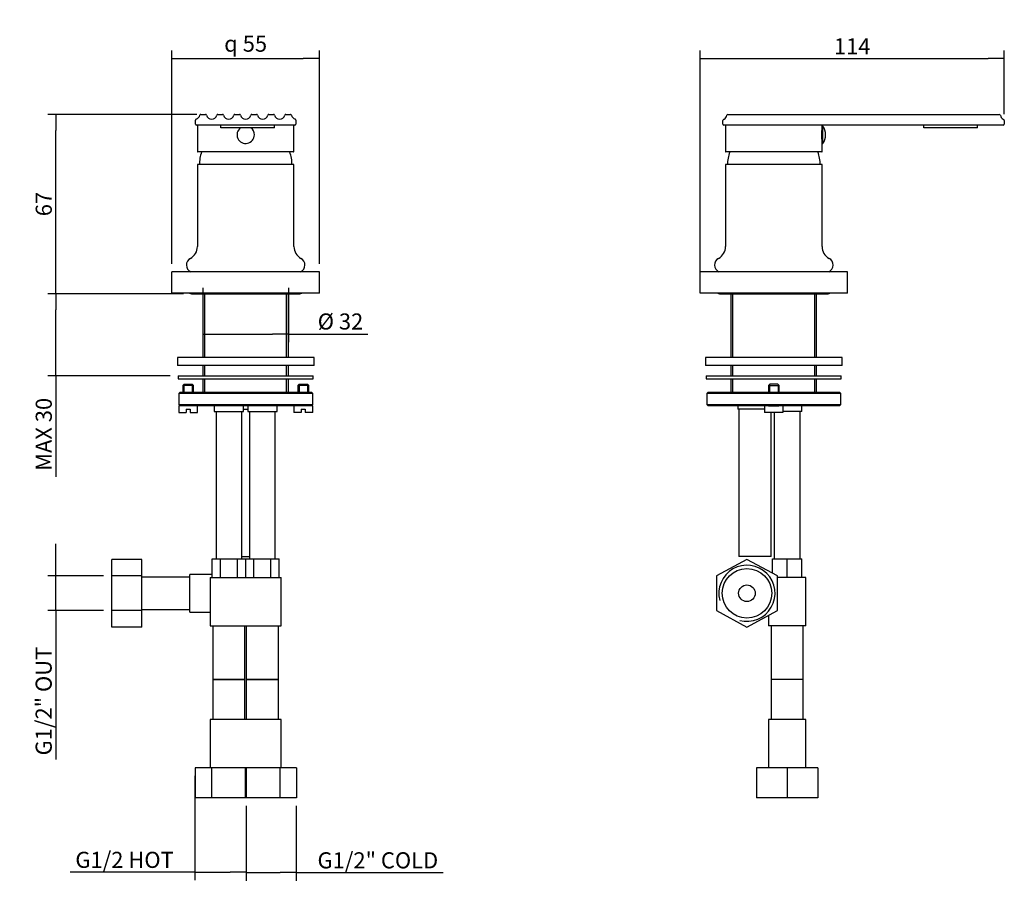
# Model space of a CAD drawing. Units: millimetres. Extents: x 59 to 243, y 322 to 483.
import ezdxf

# ---------------------------------------------------------------- set-up
doc = ezdxf.new("R2010")
doc.units = ezdxf.units.MM
for name, color, linetype in [('Default', 7, 'Continuous'), ('IMET00055', 7, 'Continuous'), ('RTFL434_PIANTANA', 7, 'Continuous'), ('RTFL434ZZ_BOCCA', 7, 'Continuous'), ('RTFL435ZZ_BOCCA', 7, 'Continuous'), ('RTFL435ZZ_PIANTA', 7, 'Continuous'), ('RTGF146ZZ', 7, 'Continuous'), ('RTGO475ZZ', 7, 'Continuous'), ('RTRD107ZZ', 7, 'Continuous'), ('RTTA125RR', 7, 'Continuous'), ('RTVI127ZZ', 7, 'Continuous'), ('RYAU2A68CC01', 7, 'Continuous'), ('RYIT2A10CC03', 7, 'Continuous'), ('RYIT2A10CC07', 7, 'Continuous'), ('RZAA7216ZZ10', 7, 'Continuous'), ('RZIT2AA5CC02', 7, 'Continuous')]:
    doc.layers.add(name, color=color, linetype=linetype)
doc.styles.add('SEACAD_Arial', font='arial.ttf')
doc.dimstyles.new('ISO', dxfattribs={"dimtxt": 3, "dimasz": 3, "dimexe": 1.5, "dimexo": 1.5, "dimgap": 0.75, "dimtad": 1, "dimdec": 0, "dimlfac": 2, "dimtxsty": 'SEACAD_Arial', "dimblk1": '_SE_FILLED', "dimblk2": '_SE_FILLED', "dimsah": 1, "dimcen": 1.5, "dimadec": 0, "dimazin": 0, "dimtfac": 0.5, "dimtdec": 3, "dimtmove": 0, "dimatfit": 3, "dimfxl": 1, "dimarcsym": 0})

# ---------------------------------------------------------------- blocks, each defined once
blk = doc.blocks.new('SE')
at = {"layer": 'IMET00055', "color": 7, "linetype": 'Continuous'}
for p, q in [((97.25, 172.09), (97.25, 172.59)), ((107.25, 172.09), (97.25, 172.09)), ((107.25, 172.09), (107.25, 172.59))]:
    blk.add_line(p, q, dxfattribs=at)
at = {"layer": 'RTFL434_PIANTANA', "color": 7, "linetype": 'Continuous'}
for p, q in [((101.75, 69.16), (95.75, 69.16)), ((95.75, 69.16), (95.75, 61.66)), ((101.75, 61.66), (101.75, 69.16)), ((108, 69.16), (102, 69.16)), ((102, 69.16), (102, 61.66)), ((108, 61.66), (108, 69.16)), ((101.88, 61.66), (95.25, 61.66)), ((95.25, 61.66), (95.25, 52.66)), ((108.5, 61.66), (101.88, 61.66)), ((108.5, 52.66), (108.5, 61.66)), ((95.51, 52.66), (92.43, 52.66)), ((92.43, 52.66), (92.43, 47.06)), ((101.99, 52.66), (95.51, 52.66)), ((95.51, 52.66), (95.51, 47.06)), ((108.24, 52.66), (101.76, 52.66)), ((101.76, 52.66), (101.76, 47.06)), ((101.99, 52.66), (101.99, 47.06)), ((111.33, 52.66), (108.24, 52.66)), ((108.24, 52.66), (108.24, 47.06)), ((111.33, 52.66), (111.33, 47.06)), ((95.51, 47.06), (92.43, 47.06)), ((101.99, 47.06), (95.51, 47.06)), ((108.24, 47.06), (101.76, 47.06)), ((111.33, 47.06), (108.24, 47.06))]:
    blk.add_line(p, q, dxfattribs=at)
at = {"layer": 'RTFL434ZZ_BOCCA', "color": 7, "linetype": 'Continuous'}
for p, q in [((96.03, 120.24), (96.03, 119.16)), ((101.48, 119.16), (101.48, 120.24)), ((102.28, 120.24), (102.28, 119.16)), ((107.73, 119.16), (107.73, 120.24)), ((96.03, 119.16), (101.48, 119.16)), ((96.35, 119.16), (96.35, 91.66)), ((101.15, 91.66), (101.15, 119.16)), ((102.28, 119.16), (107.73, 119.16)), ((102.6, 119.16), (102.6, 91.66)), ((107.4, 91.66), (107.4, 119.16)), ((95.63, 91.66), (97.17, 91.66)), ((95.63, 88.16), (95.63, 91.66)), ((97.17, 91.66), (100.33, 91.66)), ((97.17, 88.16), (97.17, 91.66)), ((100.33, 91.66), (101.88, 91.66)), ((100.33, 88.16), (100.33, 91.66)), ((101.88, 91.66), (103.42, 91.66)), ((101.88, 88.16), (101.88, 91.66)), ((101.88, 88.16), (101.88, 91.66)), ((103.42, 91.66), (106.58, 91.66)), ((103.42, 88.16), (103.42, 91.66)), ((106.58, 91.66), (108.13, 91.66)), ((106.58, 88.16), (106.58, 91.66)), ((108.13, 88.16), (108.13, 91.66)), ((95.25, 88.16), (101.88, 88.16)), ((95.25, 88.16), (95.25, 79.16)), ((101.88, 88.16), (108.5, 88.16)), ((108.5, 79.16), (108.5, 88.16)), ((95.25, 79.16), (101.88, 79.16)), ((95.75, 79.16), (95.75, 69.16)), ((101.75, 69.16), (101.75, 79.16)), ((101.88, 79.16), (108.5, 79.16)), ((102, 79.16), (102, 69.16)), ((108, 69.16), (108, 79.16)), ((95.75, 69.16), (101.75, 69.16)), ((102, 69.16), (108, 69.16))]:
    blk.add_line(p, q, dxfattribs=at)
at = {"layer": 'RTFL435ZZ_BOCCA', "color": 7, "linetype": 'Continuous'}
for p, q in [((101.48, 119.61), (102.28, 119.61)), ((101.15, 92.11), (102.6, 92.11))]:
    blk.add_line(p, q, dxfattribs=at)
at = {"layer": 'RTFL435ZZ_PIANTA', "color": 7, "linetype": 'Continuous'}
for p, q in [((76.88, 88.48), (76.88, 91.56)), ((82.48, 91.56), (76.88, 91.56)), ((82.48, 88.48), (82.48, 91.56)), ((76.88, 82), (76.88, 88.48)), ((82.48, 88.48), (76.88, 88.48)), ((82.48, 82), (82.48, 88.48)), ((91.48, 88.24), (82.48, 88.24)), ((91.48, 81.74), (91.48, 88.74)), ((95.63, 88.74), (91.48, 88.74)), ((76.88, 78.91), (76.88, 82)), ((82.48, 82), (76.88, 82)), ((82.48, 82.24), (91.48, 82.24)), ((82.48, 78.91), (82.48, 82)), ((91.48, 81.74), (95.25, 81.74)), ((82.48, 78.91), (76.88, 78.91))]:
    blk.add_line(p, q, dxfattribs=at)
at = {"layer": 'RTGF146ZZ', "color": 7, "linetype": 'Continuous'}
for p, q in [((114.63, 129.24), (89.13, 129.24)), ((89.13, 129.24), (89.13, 127.74)), ((114.63, 127.74), (114.63, 129.24)), ((114.63, 127.74), (89.13, 127.74))]:
    blk.add_line(p, q, dxfattribs=at)
at = {"layer": 'RTGO475ZZ', "color": 7, "linetype": 'Continuous'}
blk.add_line((91.75, 141.14), (112, 141.14), dxfattribs=at)
for centre, start, end in [((91.75, 141.76), 237.1401, 270), ((112, 141.76), 270, 302.8599)]:
    blk.add_arc(centre, 0.625, start, end, dxfattribs=at)
at = {"layer": 'RTRD107ZZ', "color": 7, "linetype": 'Continuous'}
for p, q in [((89.28, 125.84), (114.48, 125.84)), ((89.28, 125.84), (89.28, 125.24)), ((89.28, 125.24), (114.48, 125.24)), ((114.48, 125.24), (114.48, 125.84))]:
    blk.add_line(p, q, dxfattribs=at)
at = {"layer": 'RTTA125RR', "color": 7, "linetype": 'Continuous'}
for start, end in [(126.8699, 0), (0, 53.1301)]:
    blk.add_arc((101.88, 170.79), 1.62, start, end, dxfattribs=at)
at = {"layer": 'RTVI127ZZ', "color": 7, "linetype": 'Continuous'}
for p, q in [((90.38, 124.24), (90.13, 123.99)), ((92.13, 123.99), (90.13, 123.99)), ((90.13, 123.99), (90.13, 122.74)), ((90.34, 124.2), (90.34, 122.74)), ((90.38, 124.24), (91.88, 124.24)), ((92.13, 123.99), (91.88, 124.24)), ((91.91, 124.2), (91.91, 122.74)), ((92.13, 122.74), (92.13, 123.99)), ((111.88, 124.24), (111.63, 123.99)), ((113.63, 123.99), (111.63, 123.99)), ((111.63, 123.99), (111.63, 122.74)), ((111.84, 124.2), (111.84, 122.74)), ((111.88, 124.24), (113.38, 124.24)), ((113.63, 123.99), (113.38, 124.24)), ((113.41, 124.2), (113.41, 122.74)), ((113.63, 122.74), (113.63, 123.99)), ((89.66, 120.24), (89.38, 120.24)), ((89.38, 120.24), (89.38, 118.99)), ((90.75, 119.59), (90.75, 118.99)), ((90.75, 119.59), (91.5, 119.59)), ((91.5, 119.59), (91.5, 118.99)), ((92.88, 118.99), (92.88, 120.24)), ((110.88, 120.24), (110.88, 118.99)), ((112.25, 119.59), (112.25, 118.99)), ((112.25, 119.59), (113, 119.59)), ((113, 119.59), (113, 118.99)), ((114.38, 120.24), (114.09, 120.24)), ((114.38, 118.99), (114.38, 120.24)), ((89.38, 118.99), (90.75, 118.99)), ((91.5, 118.99), (92.88, 118.99)), ((112.25, 118.99), (110.88, 118.99)), ((114.38, 118.99), (113, 118.99))]:
    blk.add_line(p, q, dxfattribs=at)
at = {"layer": 'RYAU2A68CC01', "color": 7, "linetype": 'Continuous'}
for p, q in [((110.88, 165.24), (92.88, 165.24)), ((92.88, 165.24), (92.88, 149.94)), ((110.88, 149.94), (110.88, 165.24)), ((93.88, 141.14), (93.88, 129.24)), ((94.25, 129.24), (94.25, 141.14)), ((109.5, 129.24), (109.5, 141.14)), ((109.88, 129.24), (109.88, 141.14)), ((93.88, 127.74), (93.88, 125.84)), ((94.25, 125.84), (94.25, 127.74)), ((109.5, 125.84), (109.5, 127.74)), ((109.88, 125.84), (109.88, 127.74)), ((93.88, 125.24), (93.88, 122.74)), ((94.25, 122.74), (94.25, 125.24)), ((109.5, 122.74), (109.5, 125.24)), ((109.88, 122.74), (109.88, 125.24))]:
    blk.add_line(p, q, dxfattribs=at)
for centre, radius, start, end in [((90.38, 149.94), 2.5, 298.2518, 0), ((113.38, 149.94), 2.5, 180, 241.7482), ((92.22, 146.5), 1.4, 118.2518, 244.8016), ((111.53, 146.5), 1.4, 295.1984, 61.7482)]:
    blk.add_arc(centre, radius, start, end, dxfattribs=at)
at = {"layer": 'RYIT2A10CC03', "color": 7, "linetype": 'Continuous'}
for p, q in [((115.63, 145.24), (88.13, 145.24)), ((88.13, 141.24), (88.13, 145.24)), ((115.63, 141.24), (115.63, 145.24)), ((115.63, 141.24), (88.13, 141.24))]:
    blk.add_line(p, q, dxfattribs=at)
at = {"layer": 'RYIT2A10CC07', "color": 7, "linetype": 'Continuous'}
for centre, start, end in [((100.73, 165.1), 160.6593, 178.9772), ((103.03, 165.1), 1.0228, 19.3407)]:
    blk.add_arc(centre, 7.5, start, end, dxfattribs=at)
at = {"layer": 'RZAA7216ZZ10', "color": 7, "linetype": 'Continuous'}
for p, q in [((89.63, 122.74), (89.38, 122.49)), ((114.38, 122.49), (89.38, 122.49)), ((89.38, 122.49), (89.38, 120.49)), ((89.63, 122.74), (114.13, 122.74)), ((114.38, 122.49), (114.13, 122.74)), ((114.38, 120.49), (114.38, 122.49)), ((89.38, 120.49), (114.38, 120.49)), ((89.38, 120.49), (89.63, 120.24)), ((114.09, 120.24), (89.66, 120.24)), ((114.13, 120.24), (114.38, 120.49))]:
    blk.add_line(p, q, dxfattribs=at)
at = {"layer": 'RZIT2AA5CC02', "color": 7, "linetype": 'Continuous'}
for p, q in [((93.54, 174.59), (94.38, 174.59)), ((96.7, 174.59), (97.55, 174.59)), ((99.87, 174.59), (100.71, 174.59)), ((103.04, 174.59), (103.88, 174.59)), ((106.2, 174.59), (107.05, 174.59)), ((109.37, 174.59), (110.21, 174.59)), ((92.5, 173.47), (92.5, 173.53)), ((92.5, 172.79), (92.5, 173.47)), ((111.25, 173.53), (111.25, 173.47)), ((111.25, 173.47), (111.25, 172.79)), ((111.05, 172.59), (92.7, 172.59)), ((92.88, 172.54), (92.88, 167.64)), ((110.88, 167.64), (110.88, 172.54)), ((110.83, 167.59), (92.93, 167.59))]:
    blk.add_line(p, q, dxfattribs=at)
for centre, radius, start, end in [((93.54, 174.39), 0.2, 90, 165.5213), ((94.38, 174.39), 0.2, 14.4787, 90), ((96.7, 174.39), 0.2, 90, 165.5213), ((97.55, 174.39), 0.2, 14.4787, 90), ((99.87, 174.39), 0.2, 90, 165.5213), ((100.71, 174.39), 0.2, 14.4787, 90), ((103.04, 174.39), 0.2, 90, 165.5213), ((103.88, 174.39), 0.2, 14.4787, 90), ((106.2, 174.39), 0.2, 90, 165.5213), ((107.05, 174.39), 0.2, 14.4787, 90), ((109.37, 174.39), 0.2, 90, 165.5213), ((110.21, 174.39), 0.2, 14.4787, 90), ((92.7, 173.53), 0.2, 105.7247, 180), ((92.7, 172.79), 0.2, 180, 270), ((92.38, 174.69), 1, 285.7247, 345.5213), ((95.54, 174.69), 1, 194.4787, 345.5213), ((98.71, 174.69), 1, 194.4787, 345.5213), ((101.88, 174.69), 1, 194.4787, 345.5213), ((105.04, 174.69), 1, 194.4787, 345.5213), ((108.21, 174.69), 1, 194.4787, 345.5213), ((111.38, 174.69), 1, 194.4787, 254.2753), ((111.05, 172.79), 0.2, 270, 0), ((111.05, 173.53), 0.2, 0, 74.2753), ((92.83, 172.54), 0.05, 0, 90), ((110.93, 172.54), 0.05, 90, 180), ((92.93, 167.64), 0.05, 180, 270), ((110.83, 167.64), 0.05, 270, 0)]:
    blk.add_arc(centre, radius, start, end, dxfattribs=at)
blk = doc.blocks.new('SE1')
at = {"layer": 'IMET00055', "color": 7, "linetype": 'Continuous'}
for p, q in [((228.39, 172.09), (228.39, 172.59)), ((238.39, 172.09), (228.39, 172.09)), ((238.39, 172.09), (238.39, 172.59))]:
    blk.add_line(p, q, dxfattribs=at)
at = {"layer": 'RTFL434_PIANTANA', "color": 7, "linetype": 'Continuous'}
for p, q in [((205.89, 69.16), (199.89, 69.16)), ((199.89, 69.16), (199.89, 61.66)), ((205.89, 61.66), (205.89, 69.16)), ((206.39, 61.66), (199.39, 61.66)), ((199.39, 61.66), (199.39, 52.66)), ((206.39, 52.66), (206.39, 61.66)), ((202.89, 52.66), (197.19, 52.66)), ((197.19, 52.66), (197.19, 47.06)), ((208.59, 52.66), (202.89, 52.66)), ((202.89, 52.66), (202.89, 47.06)), ((208.59, 52.66), (208.59, 47.06)), ((202.89, 47.06), (197.19, 47.06)), ((208.59, 47.06), (202.89, 47.06))]:
    blk.add_line(p, q, dxfattribs=at)
at = {"layer": 'RTFL434ZZ_BOCCA', "color": 7, "linetype": 'Continuous'}
for p, q in [((205.62, 119.16), (205.62, 120.24)), ((200.49, 118.99), (200.49, 91.66)), ((205.62, 119.16), (202.1, 119.16)), ((205.29, 91.66), (205.29, 119.16)), ((200.14, 91.66), (202.89, 91.66)), ((200.14, 88.99), (200.14, 91.66)), ((202.89, 91.66), (205.64, 91.66)), ((202.89, 88.16), (202.89, 91.66)), ((205.64, 88.16), (205.64, 91.66)), ((206.39, 88.16), (201.09, 88.16)), ((206.39, 79.16), (206.39, 88.16)), ((199.39, 81.08), (199.39, 79.16)), ((206.39, 79.16), (199.39, 79.16)), ((199.89, 79.16), (199.89, 69.16)), ((205.89, 69.16), (205.89, 79.16)), ((205.89, 69.16), (199.89, 69.16))]:
    blk.add_line(p, q, dxfattribs=at)
at = {"layer": 'RTFL435ZZ_BOCCA', "color": 7, "linetype": 'Continuous'}
for p, q in [((193.67, 120.24), (193.67, 119.61)), ((198.64, 119.61), (193.67, 119.61)), ((193.89, 119.61), (193.89, 92.11)), ((199.89, 92.11), (199.89, 118.99)), ((199.89, 92.11), (193.89, 92.11))]:
    blk.add_line(p, q, dxfattribs=at)
at = {"layer": 'RTFL435ZZ_PIANTA', "color": 7, "linetype": 'Continuous'}
for p, q in [((195.39, 91.56), (189.69, 88.48)), ((201.09, 88.48), (195.39, 91.56)), ((189.69, 88.48), (189.69, 82)), ((201.09, 82), (201.09, 88.48)), ((189.69, 82), (195.39, 78.91)), ((195.39, 78.91), (201.09, 82))]:
    blk.add_line(p, q, dxfattribs=at)
for radius in [4.62, 1.55]:
    blk.add_circle((195.39, 85.24), radius, dxfattribs=at)
blk.add_arc((195.39, 85.24), 5.24, 255, 195, dxfattribs=at)
at = {"layer": 'RTGF146ZZ', "color": 7, "linetype": 'Continuous'}
for p, q in [((213.14, 129.24), (187.64, 129.24)), ((187.64, 129.24), (187.64, 127.74)), ((213.14, 127.74), (213.14, 129.24)), ((213.14, 127.74), (187.64, 127.74))]:
    blk.add_line(p, q, dxfattribs=at)
at = {"layer": 'RTGO475ZZ', "color": 7, "linetype": 'Continuous'}
blk.add_line((190.27, 141.14), (210.52, 141.14), dxfattribs=at)
for centre, start, end in [((190.27, 141.76), 237.1401, 270), ((210.52, 141.76), 270, 302.8599)]:
    blk.add_arc(centre, 0.625, start, end, dxfattribs=at)
at = {"layer": 'RTRD107ZZ', "color": 7, "linetype": 'Continuous'}
for p, q in [((187.79, 125.84), (212.99, 125.84)), ((187.79, 125.84), (187.79, 125.24)), ((187.79, 125.24), (212.99, 125.24)), ((212.99, 125.24), (212.99, 125.84))]:
    blk.add_line(p, q, dxfattribs=at)
at = {"layer": 'RTTA125RR', "color": 7, "linetype": 'Continuous'}
for p, q in [((209.39, 169.16), (209.39, 172.41)), ((209.54, 172.41), (209.39, 172.41)), ((209.54, 169.16), (209.54, 172.41)), ((209.38, 169.46), (209.39, 169.46)), ((209.39, 169.16), (209.54, 169.16))]:
    blk.add_line(p, q, dxfattribs=at)
for centre, start, end in [((207.05, 170.75), 0.6416, 33.5638), ((207.05, 170.82), 326.4362, 359.3584)]:
    blk.add_arc(centre, 3, start, end, dxfattribs=at)
at = {"layer": 'RTVI127ZZ', "color": 7, "linetype": 'Continuous'}
for p, q in [((199.64, 124.24), (199.39, 123.99)), ((199.39, 123.99), (201.39, 123.99)), ((199.39, 123.99), (199.39, 122.74)), ((199.61, 124.2), (199.61, 122.74)), ((201.14, 124.24), (199.64, 124.24)), ((201.39, 123.99), (201.14, 124.24)), ((201.18, 124.2), (201.18, 122.74)), ((201.39, 122.74), (201.39, 123.99)), ((198.64, 120.24), (198.64, 119.59)), ((198.64, 119.59), (198.69, 119.59)), ((198.69, 119.59), (198.69, 118.99)), ((199.43, 120.24), (201.36, 120.24)), ((202.1, 119.59), (202.1, 118.99)), ((202.1, 119.59), (202.14, 119.59)), ((202.14, 119.59), (202.14, 120.24)), ((202.1, 118.99), (198.69, 118.99))]:
    blk.add_line(p, q, dxfattribs=at)
at = {"layer": 'RYAU2A68CC01', "color": 7, "linetype": 'Continuous'}
for p, q in [((209.39, 165.24), (191.39, 165.24)), ((191.39, 165.24), (191.39, 149.94)), ((209.39, 149.94), (209.39, 165.24)), ((192.39, 141.14), (192.39, 129.24)), ((192.77, 129.24), (192.77, 141.14)), ((208.02, 129.24), (208.02, 141.14)), ((208.39, 129.24), (208.39, 141.14)), ((192.39, 127.74), (192.39, 125.84)), ((192.77, 125.84), (192.77, 127.74)), ((208.02, 125.84), (208.02, 127.74)), ((208.39, 125.84), (208.39, 127.74)), ((192.39, 125.24), (192.39, 122.74)), ((192.77, 122.74), (192.77, 125.24)), ((208.02, 122.74), (208.02, 125.24)), ((208.39, 122.74), (208.39, 125.24))]:
    blk.add_line(p, q, dxfattribs=at)
for centre, radius, start, end in [((188.89, 149.94), 2.5, 298.2518, 0), ((211.89, 149.94), 2.5, 180, 241.7482), ((190.74, 146.5), 1.4, 118.2518, 244.8016), ((210.05, 146.5), 1.4, 295.1984, 61.7482)]:
    blk.add_arc(centre, radius, start, end, dxfattribs=at)
at = {"layer": 'RYIT2A10CC03', "color": 7, "linetype": 'Continuous'}
for p, q in [((186.64, 141.24), (186.64, 145.24)), ((214.14, 145.24), (186.64, 145.24)), ((214.14, 141.24), (214.14, 145.24)), ((214.14, 141.24), (186.64, 141.24))]:
    blk.add_line(p, q, dxfattribs=at)
at = {"layer": 'RYIT2A10CC07', "color": 7, "linetype": 'Continuous'}
for centre, start, end in [((199.24, 165.1), 160.6593, 178.9772), ((201.55, 165.1), 1.0228, 19.3407)]:
    blk.add_arc(centre, 7.5, start, end, dxfattribs=at)
at = {"layer": 'RZAA7216ZZ10', "color": 7, "linetype": 'Continuous'}
for p, q in [((188.14, 122.74), (187.89, 122.49)), ((212.89, 122.49), (187.89, 122.49)), ((187.89, 122.49), (187.89, 120.49)), ((188.14, 122.74), (212.64, 122.74)), ((212.89, 122.49), (212.64, 122.74)), ((212.89, 120.49), (212.89, 122.49)), ((187.89, 120.49), (212.89, 120.49)), ((187.89, 120.49), (188.14, 120.24)), ((199.43, 120.24), (188.14, 120.24)), ((212.64, 120.24), (201.36, 120.24)), ((212.64, 120.24), (212.89, 120.49))]:
    blk.add_line(p, q, dxfattribs=at)
at = {"layer": 'RZIT2AA5CC02', "color": 7, "linetype": 'Continuous'}
for p, q in [((191.83, 174.59), (242.46, 174.59)), ((190.89, 172.79), (190.89, 173.47)), ((243.39, 173.47), (243.39, 172.79)), ((243.19, 172.59), (191.09, 172.59)), ((191.39, 172.54), (191.39, 167.64)), ((209.39, 172.41), (209.39, 172.54)), ((209.39, 167.64), (209.39, 169.16)), ((209.34, 167.59), (191.44, 167.59))]:
    blk.add_line(p, q, dxfattribs=at)
for centre, radius, start, end in [((191.83, 174.39), 0.2, 90, 170.4048), ((242.46, 174.39), 0.2, 9.5952, 90), ((191.09, 173.47), 0.2, 112.0243, 180), ((191.09, 172.79), 0.2, 180, 270), ((190.64, 174.59), 1, 292.0243, 298.449), ((190.64, 174.59), 1, 298.449, 350.4048), ((243.64, 174.59), 1, 189.5952, 241.551), ((243.64, 174.59), 1, 237.0702, 241.6299), ((243.64, 174.59), 1, 241.551, 247.9757), ((243.19, 172.79), 0.2, 270, 0), ((243.19, 173.47), 0.2, 0, 67.9757), ((191.34, 172.54), 0.05, 0, 90), ((218.08, 170.79), 8.8, 171.0077, 188.9923), ((209.44, 172.54), 0.05, 90, 180), ((191.44, 167.64), 0.05, 180, 270), ((209.34, 167.64), 0.05, 270, 0)]:
    blk.add_arc(centre, radius, start, end, dxfattribs=at)
blk = doc.blocks.new('_SE_FILLED')
at = {"color": 0}
blk.add_line((0, 0), (-1, 0), dxfattribs=at)
blk.add_solid([(0, 0), (-1, -0.1665), (-1, 0.1665), (0, 0)], dxfattribs=at)
blk = doc.blocks.new('DMBLK1337')
at = {"layer": 'Default', "color": 0, "linetype": 'Continuous', "lineweight": -2}
for p, q in [((91.88, 465.47), (64.12, 465.47)), ((65.62, 435.02), (65.62, 462.47)), ((89.38, 432.02), (64.12, 432.02))]:
    blk.add_line(p, q, dxfattribs=at)
at = {"layer": 'Defpoints', "color": 0}
for p in [(65.62, 465.47), (93.38, 465.47), (90.88, 432.02)]:
    blk.add_point(p, dxfattribs=at)
at = {"layer": 'Default', "color": 0, "lineweight": -2, "xscale": 3, "yscale": 3, "zscale": 3}
for p, rotation in [((65.62, 465.47), 90), ((65.62, 432.02), 270)]:
    blk.add_blockref('_SE_FILLED', p, dxfattribs=dict(at, rotation=rotation))
at = {"layer": 'Default', "color": 0, "insert": (63.34, 448.75), "char_height": 3, "attachment_point": 5, "rotation": 90, "style": 'SEACAD_Arial'}
blk.add_mtext('\\A1;67', dxfattribs=at)
blk = doc.blocks.new('DMBLK1338')
at = {"layer": 'Default', "color": 0, "linetype": 'Continuous', "lineweight": -2}
for p, q in [((87.25, 437.62), (87.25, 477.43)), ((90.25, 475.93), (111.75, 475.93)), ((114.75, 437.62), (114.75, 477.43))]:
    blk.add_line(p, q, dxfattribs=at)
at = {"layer": 'Defpoints', "color": 0}
for p in [(114.75, 475.93), (87.25, 436.12), (114.75, 436.12)]:
    blk.add_point(p, dxfattribs=at)
at = {"layer": 'Default', "color": 0, "lineweight": -2, "xscale": 3, "yscale": 3, "zscale": 3, "rotation": 180}
blk.add_blockref('_SE_FILLED', (87.25, 475.93), dxfattribs=at)
at = {"layer": 'Default', "color": 0, "lineweight": -2, "xscale": 3, "yscale": 3, "zscale": 3}
blk.add_blockref('_SE_FILLED', (114.75, 475.93), dxfattribs=at)
at = {"layer": 'Default', "color": 0, "insert": (101, 478.68), "char_height": 3, "attachment_point": 5, "style": 'SEACAD_Arial'}
blk.add_mtext('\\A1;{\\Fsemeca1.ttf;q} 55', dxfattribs=at)
blk = doc.blocks.new('DMBLK1339')
at = {"layer": 'Default', "color": 0, "linetype": 'Continuous', "lineweight": -2}
for p, q in [((93, 433.12), (93, 422.97)), ((109, 433.12), (109, 422.97)), ((96, 424.47), (106, 424.47)), ((109, 424.47), (123.79, 424.47))]:
    blk.add_line(p, q, dxfattribs=at)
at = {"layer": 'Defpoints', "color": 0}
for p in [(93, 434.62), (109, 434.62), (109, 424.47)]:
    blk.add_point(p, dxfattribs=at)
at = {"layer": 'Default', "color": 0, "lineweight": -2, "xscale": 3, "yscale": 3, "zscale": 3, "rotation": 180}
blk.add_blockref('_SE_FILLED', (93, 424.47), dxfattribs=at)
at = {"layer": 'Default', "color": 0, "lineweight": -2, "xscale": 3, "yscale": 3, "zscale": 3}
blk.add_blockref('_SE_FILLED', (109, 424.47), dxfattribs=at)
at = {"layer": 'Default', "color": 0, "insert": (118.69, 426.84), "char_height": 3, "attachment_point": 5, "style": 'SEACAD_Arial'}
blk.add_mtext('\\A1;Ø 32', dxfattribs=at)
blk = doc.blocks.new('DMBLK1340')
at = {"layer": 'Default', "color": 0, "linetype": 'Continuous', "lineweight": -2}
for p, q in [((89.38, 432.02), (64.12, 432.02)), ((65.62, 419.72), (65.62, 429.02)), ((86.9, 416.72), (64.12, 416.72)), ((65.62, 416.72), (65.62, 397.84))]:
    blk.add_line(p, q, dxfattribs=at)
at = {"layer": 'Defpoints', "color": 0}
for p in [(65.62, 432.02), (90.88, 432.02), (88.4, 416.72)]:
    blk.add_point(p, dxfattribs=at)
at = {"layer": 'Default', "color": 0, "lineweight": -2, "xscale": 3, "yscale": 3, "zscale": 3}
for p, rotation in [((65.62, 432.02), 90), ((65.62, 416.72), 270)]:
    blk.add_blockref('_SE_FILLED', p, dxfattribs=dict(at, rotation=rotation))
at = {"layer": 'Default', "color": 0, "insert": (63.34, 405.78), "char_height": 3, "attachment_point": 5, "rotation": 90, "style": 'SEACAD_Arial'}
blk.add_mtext('\\A1;MAX 30 {}', dxfattribs=at)
blk = doc.blocks.new('DMBLK1341')
at = {"layer": 'Default', "color": 0, "linetype": 'Continuous', "lineweight": -2}
for p, q in [((185.77, 435.62), (185.77, 477.43)), ((188.77, 475.93), (239.52, 475.93)), ((242.52, 465.52), (242.52, 477.43))]:
    blk.add_line(p, q, dxfattribs=at)
at = {"layer": 'Defpoints', "color": 0}
for p in [(242.52, 475.93), (242.52, 464.02), (185.77, 434.12)]:
    blk.add_point(p, dxfattribs=at)
at = {"layer": 'Default', "color": 0, "lineweight": -2, "xscale": 3, "yscale": 3, "zscale": 3, "rotation": 180}
blk.add_blockref('_SE_FILLED', (185.77, 475.93), dxfattribs=at)
at = {"layer": 'Default', "color": 0, "lineweight": -2, "xscale": 3, "yscale": 3, "zscale": 3}
blk.add_blockref('_SE_FILLED', (242.52, 475.93), dxfattribs=at)
at = {"layer": 'Default', "color": 0, "insert": (214.15, 478.19), "char_height": 3, "attachment_point": 5, "style": 'SEACAD_Arial'}
blk.add_mtext('\\A1;114', dxfattribs=at)
blk = doc.blocks.new('DMBLK1342')
at = {"layer": 'Default', "color": 0, "linetype": 'Continuous', "lineweight": -2}
for p, q in [((91.55, 342.05), (91.55, 322.58)), ((101.12, 336.45), (101.12, 322.58)), ((91.55, 324.08), (68.28, 324.08)), ((94.55, 324.08), (98.12, 324.08))]:
    blk.add_line(p, q, dxfattribs=at)
at = {"layer": 'Defpoints', "color": 0}
for p in [(91.55, 343.55), (101.12, 337.95), (101.12, 324.08)]:
    blk.add_point(p, dxfattribs=at)
at = {"layer": 'Default', "color": 0, "lineweight": -2, "xscale": 3, "yscale": 3, "zscale": 3, "rotation": 180}
blk.add_blockref('_SE_FILLED', (91.55, 324.08), dxfattribs=at)
at = {"layer": 'Default', "color": 0, "lineweight": -2, "xscale": 3, "yscale": 3, "zscale": 3}
blk.add_blockref('_SE_FILLED', (101.12, 324.08), dxfattribs=at)
at = {"layer": 'Default', "color": 0, "insert": (78.41, 326.38), "char_height": 3, "attachment_point": 5, "style": 'SEACAD_Arial'}
blk.add_mtext('\\A1;G1/2 HOT {}', dxfattribs=at)
blk = doc.blocks.new('DMBLK1343')
at = {"layer": 'Default', "color": 0, "linetype": 'Continuous', "lineweight": -2}
for p, q in [((101.12, 336.45), (101.12, 322.49)), ((110.45, 336.45), (110.45, 322.49)), ((104.12, 323.99), (107.45, 323.99)), ((110.45, 323.99), (137.87, 323.99))]:
    blk.add_line(p, q, dxfattribs=at)
at = {"layer": 'Defpoints', "color": 0}
for p in [(101.12, 337.95), (110.45, 337.95), (110.45, 323.99)]:
    blk.add_point(p, dxfattribs=at)
at = {"layer": 'Default', "color": 0, "lineweight": -2, "xscale": 3, "yscale": 3, "zscale": 3, "rotation": 180}
blk.add_blockref('_SE_FILLED', (101.12, 323.99), dxfattribs=at)
at = {"layer": 'Default', "color": 0, "lineweight": -2, "xscale": 3, "yscale": 3, "zscale": 3}
blk.add_blockref('_SE_FILLED', (110.45, 323.99), dxfattribs=at)
at = {"layer": 'Default', "color": 0, "insert": (125.66, 326.29), "char_height": 3, "attachment_point": 5, "style": 'SEACAD_Arial'}
blk.add_mtext('\\A1;G1/2" COLD {}', dxfattribs=at)
blk = doc.blocks.new('DMBLK1344')
at = {"layer": 'Default', "color": 0, "linetype": 'Continuous', "lineweight": -2}
for p, q in [((65.62, 382.36), (65.62, 385.36)), ((74.5, 379.36), (64.12, 379.36)), ((65.62, 372.88), (65.62, 379.36)), ((74.5, 372.88), (64.12, 372.88)), ((65.62, 372.88), (65.62, 345.12)), ((65.62, 369.88), (65.62, 366.88))]:
    blk.add_line(p, q, dxfattribs=at)
at = {"layer": 'Defpoints', "color": 0}
for p in [(65.62, 379.36), (76, 379.36), (76, 372.88)]:
    blk.add_point(p, dxfattribs=at)
at = {"layer": 'Default', "color": 0, "lineweight": -2, "xscale": 3, "yscale": 3, "zscale": 3}
for p, rotation in [((65.62, 379.36), 270), ((65.62, 372.88), 90)]:
    blk.add_blockref('_SE_FILLED', p, dxfattribs=dict(at, rotation=rotation))
at = {"layer": 'Default', "color": 0, "insert": (63.32, 356), "char_height": 3, "attachment_point": 5, "rotation": 90, "style": 'SEACAD_Arial'}
blk.add_mtext('\\A1;G1/2" OUT {}', dxfattribs=at)

msp = doc.modelspace()

# ---------------------------------------------------------------- block references
at = {"layer": 'Default'}
for name in ['SE', 'SE1']:
    msp.add_blockref(name, (-0.8735, 290.8853), dxfattribs=at)

# ---------------------------------------------------------------- dimensions: what is measured, and where the dimension line sits
at = {"layer": 'Default', "color": 7, "linetype": 'Continuous'}
for base, p1, p2, angle, text, picture, middle, dimtype in [((114.7528, 475.9318), (87.2528, 436.1214), (114.7528, 436.1214), 0, '\\A1;{\\Fsemeca1.ttf;q} <>', 'DMBLK1338', (101.0028, 475.9318), 161), ((109.0028, 424.4745), (93.0028, 434.6214), (109.0028, 434.6214), 0, '\\A1;Ø <>', 'DMBLK1339', (118.6935, 424.4745), 161), ((65.6238, 432.0214), (88.4028, 416.7214), (90.8778, 432.0214), 90, '\\A1;MAX 30 {}', 'DMBLK1340', (65.6238, 405.7804), 160), ((65.6238, 379.3619), (76.0028, 372.8809), (76.0028, 379.3619), 90, '\\A1;G1/2" OUT {}', 'DMBLK1344', (65.6238, 355.9984), 161), ((110.4528, 323.9873), (101.1183, 337.9459), (110.4528, 337.9459), 0, '\\A1;G1/2" COLD {}', 'DMBLK1343', (125.6628, 323.9873), 161)]:
    dim = msp.add_linear_dim(base=base, p1=p1, p2=p2, angle=angle, text=text, dimstyle='ISO', override={"dimdec": 2}, dxfattribs=at)
    dim.commit()
    dim.dimension.update_dxf_attribs({"geometry": picture, "text_midpoint": middle, "dimtype": dimtype})
dim = msp.add_linear_dim(base=(242.5214552004, 475.9317844461), p1=(185.7714552004, 434.1213836621), p2=(242.5214552004, 464.0151687755), text='\\A1;<>', dimstyle='ISO', dxfattribs=at)
dim.commit()
dim.dimension.update_dxf_attribs({"geometry": 'DMBLK1341', "text_midpoint": (214.1464549619, 475.9317844461), "dimtype": 160})
dim = msp.add_linear_dim(base=(65.6238, 465.4714), p1=(90.8778, 432.0214), p2=(93.3778, 465.4714), angle=90, text='\\A1;<>', dimstyle='ISO', dxfattribs=at)
dim.commit()
dim.dimension.update_dxf_attribs({"geometry": 'DMBLK1337', "text_midpoint": (65.6238, 448.7464), "dimtype": 160})
dim = msp.add_linear_dim(base=(101.1183, 324.0753), p1=(91.5528, 343.5459), p2=(101.1183, 337.9459), text='\\A1;G1/2 HOT {}', dimstyle='ISO', override={"dimdec": 2}, dxfattribs=at)
dim.commit()
dim.dimension.update_dxf_attribs({"geometry": 'DMBLK1342', "text_midpoint": (78.4143, 324.0753), "dimtype": 160})

doc.saveas('drawing.dxf')
